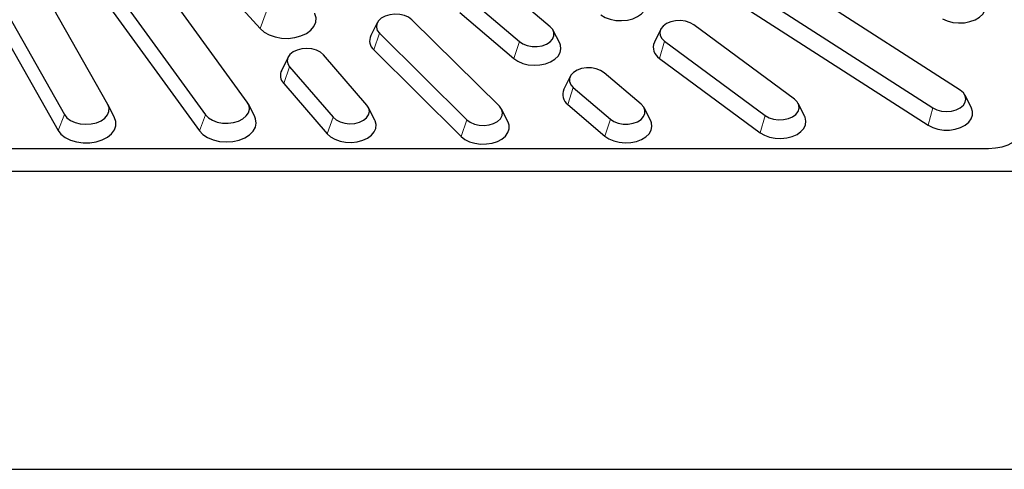
# Model space of a CAD drawing. Units: millimetres. Extents: x 0 to 420, y 0 to 297.
# Drawn here: x 342 to 386, y 141 to 161 of the extents above; entities that cross this region are included whole.
import ezdxf

# ---------------------------------------------------------------- set-up
doc = ezdxf.new("R2010")
doc.units = ezdxf.units.MM

msp = doc.modelspace()

# ---------------------------------------------------------------- linework, layer by layer
at = {"color": 7, "linetype": 'Continuous', "lineweight": 25}
for p, q in [((349.289, 165.3513), (353.1234, 161.0823)), ((352.5474, 157.7963), (347.2535, 165.0937)), ((345.3864, 164.5341), (350.6804, 157.2366)), ((344.9806, 163.9939), (350.4055, 156.5159)), ((346.3174, 157.6972), (342.8313, 163.8538)), ((384.3735, 158.3298), (376.2418, 163.5567)), ((340.8955, 163.4009), (344.3816, 157.2443)), ((366.0693, 161.1686), (363.662, 163.222)), ((340.5045, 162.883), (344.0966, 156.5392)), ((375.0208, 162.7719), (383.1525, 157.5449)), ((362.283, 162.5541), (364.6903, 160.5007)), ((362.0408, 161.7984), (364.448, 159.745)), ((374.8063, 161.9957), (382.9381, 156.7687)), ((358.3482, 161.3462), (358.0594, 160.7674)), ((363.7976, 157.6155), (359.8944, 161.479)), ((358.4463, 160.8745), (362.3495, 157.011)), ((366.4907, 160.4253), (366.2019, 161.0041)), ((371.0061, 161.0542), (370.7173, 160.4754)), ((376.9709, 157.9279), (372.4798, 161.2488)), ((371.1766, 160.5207), (375.6678, 157.1997)), ((358.1919, 160.1299), (362.0951, 156.2665)), ((354.3696, 159.8096), (354.0807, 159.2307)), ((357.886, 157.6603), (355.9468, 159.9091)), ((370.9477, 159.7544), (375.4388, 156.4335)), ((354.4366, 159.371), (356.3758, 157.1222)), ((370.1315, 157.7035), (368.4766, 159.1152)), ((366.9649, 158.9507), (366.6761, 158.3719)), ((354.1713, 158.6381), (356.1105, 156.3894)), ((367.0975, 158.4472), (368.7525, 157.0355)), ((384.8739, 157.528), (384.5851, 158.1068)), ((346.6191, 157.0941), (346.3303, 157.6729)), ((352.8835, 157.1398), (352.5947, 157.7186)), ((358.2418, 156.982), (357.953, 157.5608)), ((364.1845, 156.9039), (363.8957, 157.4828)), ((366.8553, 157.6915), (368.5103, 156.2798)), ((370.553, 156.9602), (370.2641, 157.539)), ((377.4303, 157.1545), (377.1414, 157.7333)), ((260.2764, 155.7323), (385.6273, 155.7323)), ((257.1269, 154.7146), (388.7767, 154.7146)), ((256.2852, 141.4061), (389.6185, 141.4061))]:
    msp.add_line(p, q, dxfattribs=at)
at = {"color": 8, "linetype": 'Continuous', "lineweight": 18}
for p, q in [((353.3869, 161.8172), (353.1234, 161.0823)), ((358.4463, 160.8745), (358.1919, 160.1299)), ((364.6903, 160.5007), (364.448, 159.745)), ((371.1766, 160.5207), (370.9477, 159.7544)), ((354.4366, 159.371), (354.1713, 158.6381)), ((367.0975, 158.4472), (366.8553, 157.6915)), ((383.1525, 157.5449), (382.9381, 156.7687)), ((344.3816, 157.2443), (344.0966, 156.5392)), ((350.6804, 157.2366), (350.4055, 156.5159)), ((356.3758, 157.1222), (356.1105, 156.3894)), ((362.3495, 157.011), (362.0951, 156.2665)), ((368.7525, 157.0355), (368.5103, 156.2798)), ((375.6678, 157.1997), (375.4388, 156.4335))]:
    msp.add_line(p, q, dxfattribs=at)
at = {"color": 7, "linetype": 'Continuous', "lineweight": 25, "flags": 128}
for points in [[(368.3235, 161.6948), (368.5159, 161.5812), (368.7428, 161.498), (368.9928, 161.4493), (369.2534, 161.4376), (369.5116, 161.4634), (369.7543, 161.5256), (369.9694, 161.6209), (370.1461, 161.7445), (370.2756, 161.8904), (370.3514, 162.0511), (370.3696, 162.2186), (370.3294, 162.3845), (370.3149, 162.4159)], [(383.5787, 161.5177), (383.7938, 161.4224), (384.0366, 161.3603), (384.2947, 161.3344), (384.5553, 161.3461), (384.8053, 161.3948), (385.0322, 161.4781), (385.2246, 161.5917), (385.3729, 161.73), (385.4695, 161.886), (385.5097, 162.0519), (385.4915, 162.2194), (385.4551, 162.3127)], [(353.1234, 161.0823), (353.2981, 160.9267), (353.5223, 160.8), (353.7848, 160.7085), (354.0724, 160.6569), (354.3707, 160.6476), (354.6646, 160.6813), (354.9395, 160.7562), (355.1817, 160.8685), (355.3788, 161.0126), (355.5211, 161.1814), (355.6015, 161.3662), (355.6158, 161.5579), (355.5634, 161.7469), (355.5549, 161.7647)], [(359.8944, 161.479), (359.748, 161.5891), (359.5623, 161.6712), (359.3498, 161.7196), (359.1251, 161.7309), (358.9035, 161.7045), (358.7001, 161.6422), (358.5287, 161.5481), (358.4011, 161.4287), (358.3258, 161.2921), (358.3082, 161.1477), (358.3492, 161.0052), (358.4463, 160.8745)], [(372.4798, 161.2488), (372.311, 161.3448), (372.1093, 161.4095), (371.8885, 161.4383), (371.6635, 161.4295), (371.4498, 161.3835), (371.2618, 161.3036), (371.1125, 161.1951), (371.0119, 161.0654), (370.967, 160.9234), (370.9807, 160.7788), (371.0522, 160.6415), (371.1766, 160.5207)], [(364.6903, 160.5007), (364.8483, 160.3973), (365.0424, 160.3238), (365.2596, 160.2851), (365.485, 160.2838), (365.7032, 160.3201), (365.8994, 160.3914), (366.0601, 160.493), (366.1745, 160.6178), (366.2347, 160.7574), (366.2367, 160.9023), (366.1803, 161.0425), (366.0693, 161.1686)], [(355.9468, 159.9091), (355.8127, 160.0256), (355.6363, 160.1158), (355.4296, 160.1735), (355.2067, 160.1949), (354.9828, 160.1785), (354.7731, 160.1255), (354.5919, 160.0393), (354.4516, 159.9259), (354.3618, 159.793), (354.3284, 159.6498), (354.354, 159.5058), (354.4366, 159.371)], [(364.448, 159.745), (364.6276, 159.623), (364.845, 159.5298), (365.0891, 159.47), (365.3478, 159.4466), (365.6081, 159.4608), (365.857, 159.5119), (366.0819, 159.5974), (366.2716, 159.7128), (366.4166, 159.8525), (366.5097, 160.0094), (366.546, 160.1757), (366.5239, 160.343), (366.4907, 160.4253)], [(368.4766, 159.1152), (368.3186, 159.2185), (368.1244, 159.2921), (367.9072, 159.3308), (367.6818, 159.332), (367.4636, 159.2958), (367.2675, 159.2244), (367.1067, 159.1229), (366.9923, 158.9981), (366.9321, 158.8585), (366.9301, 158.7136), (366.9866, 158.5733), (367.0975, 158.4472)], [(383.1525, 157.5449), (383.3313, 157.4567), (383.5396, 157.4013), (383.763, 157.3824), (383.9865, 157.4013), (384.1947, 157.4567), (384.3735, 157.5449), (384.5107, 157.6599), (384.597, 157.7937), (384.6264, 157.9373), (384.597, 158.081), (384.5107, 158.2148), (384.3735, 158.3298)], [(350.6804, 157.2366), (350.8117, 157.1012), (350.9896, 156.9898), (351.2038, 156.9091), (351.4418, 156.8637), (351.6899, 156.8562), (351.9335, 156.887), (352.1586, 156.9545), (352.3519, 157.0546), (352.5024, 157.1816), (352.6013, 157.328), (352.6428, 157.4853), (352.6245, 157.6445), (352.5474, 157.7963)], [(375.6678, 157.1997), (375.8366, 157.1037), (376.0383, 157.0391), (376.2591, 157.0102), (376.4841, 157.0191), (376.6978, 157.065), (376.8858, 157.145), (377.0351, 157.2535), (377.1357, 157.3831), (377.1806, 157.5251), (377.1668, 157.6697), (377.0953, 157.8071), (376.9709, 157.9279)], [(344.3816, 157.2443), (344.494, 157.102), (344.6562, 156.9811), (344.8586, 156.8887), (345.0896, 156.8301), (345.3357, 156.8087), (345.5826, 156.8258), (345.8159, 156.8804), (346.0221, 156.9693), (346.1893, 157.0873), (346.3076, 157.2277), (346.3703, 157.3821), (346.3736, 157.5417), (346.3174, 157.6972)], [(356.3758, 157.1222), (356.5099, 157.0058), (356.6862, 156.9156), (356.8929, 156.8578), (357.1158, 156.8364), (357.3398, 156.8528), (357.5495, 156.9059), (357.7306, 156.9921), (357.871, 157.1055), (357.9608, 157.2383), (357.9941, 157.3816), (357.9686, 157.5256), (357.886, 157.6603)], [(362.3495, 157.011), (362.4959, 156.9009), (362.6816, 156.8188), (362.8941, 156.7705), (363.1188, 156.7591), (363.3404, 156.7855), (363.5438, 156.8479), (363.7152, 156.9419), (363.8428, 157.0613), (363.9181, 157.1979), (363.9357, 157.3423), (363.8947, 157.4848), (363.7976, 157.6155)], [(368.7525, 157.0355), (368.9105, 156.9322), (369.1047, 156.8587), (369.3219, 156.8199), (369.5473, 156.8187), (369.7655, 156.855), (369.9616, 156.9263), (370.1224, 157.0278), (370.2368, 157.1527), (370.297, 157.2923), (370.299, 157.4371), (370.2425, 157.5774), (370.1315, 157.7035)], [(382.9381, 156.7687), (383.1423, 156.664), (383.3777, 156.5911), (383.6324, 156.5538), (383.8936, 156.5538), (384.1483, 156.5911), (384.3837, 156.664), (384.588, 156.7687), (384.7509, 156.9), (384.8642, 157.0513), (384.9223, 157.215), (384.9223, 157.3829), (384.8739, 157.528)], [(344.0966, 156.5392), (344.2295, 156.3674), (344.4185, 156.2188), (344.6543, 156.101), (344.9249, 156.0199), (345.2168, 155.9796), (345.5153, 155.982), (345.8055, 156.027), (346.0729, 156.1124), (346.304, 156.2339), (346.4872, 156.3855), (346.6134, 156.5594), (346.6762, 156.747), (346.6725, 156.9389), (346.6191, 157.0941)], [(350.4055, 156.5159), (350.5612, 156.3521), (350.7696, 156.2147), (351.0205, 156.1106), (351.301, 156.045), (351.5973, 156.0211), (351.8944, 156.0402), (352.1774, 156.1013), (352.4322, 156.2014), (352.6459, 156.3354), (352.8079, 156.4966), (352.91, 156.677), (352.9471, 156.8674), (352.9174, 157.0584), (352.8835, 157.1398)], [(356.1105, 156.3894), (356.262, 156.2525), (356.457, 156.1408), (356.6858, 156.0597), (356.9369, 156.0134), (357.1978, 156.0042), (357.4553, 156.0326), (357.6965, 156.097), (357.9094, 156.1944), (358.0832, 156.3197), (358.2093, 156.4668), (358.2813, 156.6282), (358.2957, 156.7959), (358.2516, 156.9614), (358.2418, 156.982)], [(368.5103, 156.2798), (368.6899, 156.1579), (368.9072, 156.0647), (369.1513, 156.0049), (369.41, 155.9815), (369.6704, 155.9957), (369.9192, 156.0468), (370.1442, 156.1322), (370.3339, 156.2477), (370.4789, 156.3874), (370.5719, 156.5443), (370.6083, 156.7106), (370.5861, 156.8779), (370.553, 156.9602)], [(375.4388, 156.4335), (375.6312, 156.3198), (375.8581, 156.2366), (376.1082, 156.1879), (376.3688, 156.1762), (376.6269, 156.2021), (376.8696, 156.2642), (377.0847, 156.3595), (377.2615, 156.4831), (377.391, 156.629), (377.4667, 156.7897), (377.485, 156.9572), (377.4447, 157.1231), (377.4303, 157.1545)], [(362.0951, 156.2665), (362.261, 156.1368), (362.4677, 156.034), (362.7048, 155.9634), (362.9603, 155.9285), (363.2215, 155.931), (363.4753, 155.9709), (363.709, 156.046), (363.9108, 156.1526), (364.0706, 156.2855), (364.1804, 156.4378), (364.2347, 156.6021), (364.2308, 156.77), (364.1845, 156.9039)]]:
    msp.add_lwpolyline(points, dxfattribs=at)
at = {"color": 7, "linetype": 'Continuous', "lineweight": 25}
for centre, radius, start, end in [((358.5414, 160.5351), 0.5351, 154.26414, 229.21577), ((371.2387, 160.2447), 0.5702, 156.13333, 239.31333), ((354.548, 158.9989), 0.5216, 153.61425, 223.75844), ((367.1766, 158.1399), 0.5516, 155.13534, 234.37483)]:
    msp.add_arc(centre, radius, start, end, dxfattribs=at)
msp.add_ellipse((385.4198, 156.8724), major_axis=(1.768, -0.2229), ratio=0.6323787, start_param=4.9092074, end_param=6.3627575, dxfattribs=at)

doc.saveas('drawing.dxf')
